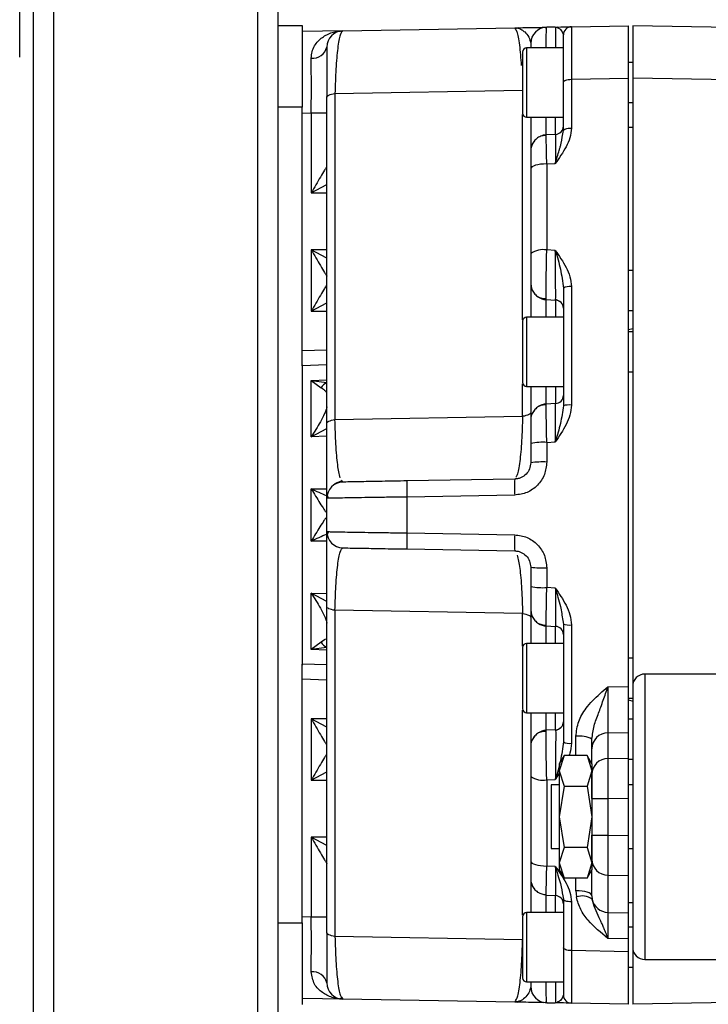
# Model space of a CAD drawing. Units: millimetres. Extents: x 5 to 415, y 0 to 297.
# Drawn here: x 366 to 369, y 184 to 189 of the extents above; entities that cross this region are included whole.
import ezdxf

# ---------------------------------------------------------------- set-up
doc = ezdxf.new("R2010")
doc.units = ezdxf.units.MM

msp = doc.modelspace()

# ---------------------------------------------------------------- linework, layer by layer
at = {"color": 7, "linetype": 'Continuous', "lineweight": 25}
for p, q in [((366.12772, 196.45293), (366.12772, 181.15951)), ((366.22772, 191.85068), (366.22772, 180.06034)), ((367.22772, 191.85068), (367.22772, 180.06034)), ((367.32772, 191.79351), (367.32772, 180.11751)), ((366.06209, 189.02429), (366.06209, 190.14429)), ((367.32772, 189.17951), (367.44772, 189.17951)), ((367.44772, 189.17951), (367.44772, 188.77951)), ((367.64633, 189.15365), (368.48912, 189.16836)), ((368.48912, 189.16836), (368.50615, 189.16608)), ((368.49526, 189.15856), (368.48912, 189.16836)), ((368.50548, 189.16789), (368.49573, 189.16305)), ((368.64554, 189.16715), (368.63193, 189.16955)), ((368.68842, 189.17184), (368.64633, 189.17111)), ((368.69704, 189.17072), (368.68881, 189.16807)), ((368.76703, 189.17322), (368.76697, 189.16406)), ((368.76703, 189.17322), (369.04772, 189.17811)), ((370.00782, 189.16205), (369.06772, 189.17846)), ((367.64633, 189.15365), (367.44772, 189.15019)), ((367.63966, 189.14787), (367.63117, 189.15193)), ((368.72772, 189.06951), (368.54772, 189.06951)), ((368.52772, 189.04949), (368.52772, 188.74953)), ((369.06772, 188.99751), (369.04772, 188.99751)), ((368.72772, 188.66397), (368.72772, 188.90157)), ((368.76703, 188.91582), (369.04772, 188.92095)), ((368.76703, 188.91582), (368.76703, 188.67663)), ((369.04772, 185.93781), (369.04772, 188.92095)), ((370.59316, 188.89346), (369.06772, 188.92131)), ((369.06772, 188.92131), (369.06772, 185.9522)), ((367.56772, 187.22919), (367.56772, 188.82814)), ((367.60772, 188.84607), (368.52772, 188.86213)), ((367.60772, 188.84607), (367.60772, 187.24712)), ((367.44772, 188.77951), (367.32772, 188.77951)), ((367.44772, 187.51094), (367.44772, 188.77951)), ((369.04772, 188.80151), (369.06772, 188.80151)), ((367.44772, 188.75049), (367.49191, 188.75126)), ((367.49191, 188.75126), (367.56772, 188.75126)), ((367.49191, 188.75126), (367.49191, 188.35951)), ((368.54772, 188.72951), (368.72772, 188.72951)), ((369.04772, 188.68151), (369.06772, 188.68151)), ((368.68982, 188.64591), (368.64354, 188.64348)), ((368.68982, 188.64591), (368.68978, 188.64075)), ((368.72464, 188.64782), (368.72772, 188.66397)), ((368.64633, 188.50099), (368.68842, 188.50327)), ((368.64633, 188.50099), (368.64633, 188.07885)), ((368.56772, 188.47801), (368.56772, 188.0615)), ((367.49191, 188.07951), (367.49191, 187.77951)), ((368.68842, 188.07656), (368.64633, 188.07885)), ((369.06772, 187.97751), (369.04772, 187.97751)), ((368.76703, 187.89907), (368.76703, 187.31874)), ((368.64354, 187.83554), (368.64312, 187.84076)), ((368.64354, 187.83554), (368.68982, 187.83311)), ((368.69003, 187.83834), (368.71304, 187.82414)), ((369.04772, 187.78151), (369.06772, 187.78151)), ((368.72772, 187.74951), (368.54772, 187.74951)), ((369.06772, 187.69197), (369.04772, 187.68661)), ((369.06772, 187.67751), (369.04772, 187.67751)), ((367.44772, 187.5152), (367.44772, 187.51094)), ((367.44772, 187.51094), (367.44772, 186.04808)), ((369.04772, 187.48151), (369.06772, 187.48151)), ((367.49191, 187.16344), (367.49191, 187.43838)), ((367.49191, 187.43838), (367.53991, 187.40282)), ((368.54772, 187.40951), (368.72772, 187.40951)), ((368.68982, 187.32591), (368.64354, 187.32348)), ((368.68985, 187.31866), (368.68982, 187.32591)), ((367.60772, 187.24712), (368.52772, 187.26318)), ((368.64633, 187.13542), (368.68842, 187.1377)), ((368.56772, 187.13067), (368.56772, 187.03558)), ((368.64633, 187.13542), (368.64633, 187.03905)), ((367.64633, 186.94088), (367.64003, 186.95093)), ((368.48912, 186.95559), (367.96074, 186.94637)), ((367.49191, 186.65154), (367.49191, 186.90749)), ((367.57545, 186.86123), (367.56772, 186.8609)), ((367.56772, 186.69813), (367.56772, 186.8609)), ((367.56903, 186.87532), (367.57548, 186.86123)), ((368.48912, 186.87691), (367.96074, 186.86756)), ((367.96074, 186.86756), (367.96074, 186.69146)), ((367.57548, 186.69779), (367.56903, 186.68371)), ((367.96074, 186.69146), (368.48912, 186.68212)), ((367.96074, 186.61265), (368.48912, 186.60343)), ((368.56772, 186.52344), (368.56772, 186.42836)), ((368.64633, 186.51998), (368.64633, 186.4236)), ((368.68842, 186.42132), (368.64633, 186.4236)), ((367.49191, 186.12064), (367.49191, 186.39559)), ((367.56772, 184.73089), (367.56772, 186.32983)), ((368.52772, 186.29584), (367.60772, 186.3119)), ((367.60772, 186.3119), (367.60772, 184.71296)), ((368.64354, 186.23554), (368.64348, 186.24267)), ((368.64354, 186.23554), (368.68982, 186.23311)), ((368.68985, 186.24036), (368.68982, 186.23311)), ((368.72467, 186.26218), (368.72772, 186.24388)), ((368.76703, 186.24029), (368.76703, 185.65995)), ((367.53991, 186.1562), (367.49191, 186.12064)), ((368.52772, 186.12949), (368.52772, 185.82953)), ((368.72772, 186.14951), (368.54772, 186.14951)), ((369.06772, 186.07751), (369.04772, 186.07751)), ((367.44772, 184.77951), (367.44772, 186.04808)), ((367.44772, 186.04808), (367.44772, 186.04231)), ((372.58772, 185.99951), (369.12772, 185.99951)), ((368.94633, 185.93642), (369.04772, 185.93781)), ((369.04772, 185.88151), (369.06772, 185.88151)), ((369.04772, 185.87241), (369.06772, 185.86705)), ((368.54772, 185.80951), (368.72772, 185.80951)), ((367.49191, 185.77951), (367.49191, 185.47951)), ((369.06772, 185.77751), (369.04772, 185.77751)), ((368.68982, 185.72591), (368.64354, 185.72348)), ((368.71302, 185.73487), (368.69003, 185.72069)), ((368.94633, 185.71137), (369.04772, 185.71282)), ((368.94633, 185.71137), (368.94633, 185.58599)), ((369.04772, 185.58748), (369.04772, 185.71282)), ((368.73095, 185.59973), (368.70772, 185.55951)), ((368.73095, 185.59973), (368.70772, 185.52468)), ((368.8445, 185.59973), (368.73095, 185.59973)), ((368.86772, 185.55951), (368.8445, 185.59973)), ((368.8445, 185.59973), (368.86772, 185.52468)), ((368.86772, 185.55951), (368.86772, 185.6326)), ((368.70772, 185.55951), (368.70772, 185.52468)), ((368.86772, 185.55951), (368.86772, 185.52468)), ((368.94633, 185.58599), (369.04772, 185.58748)), ((369.04772, 185.39055), (369.04772, 185.58748)), ((369.04772, 185.58151), (369.06772, 185.58151)), ((368.56772, 185.49752), (368.56772, 185.08101)), ((368.70772, 185.52468), (368.70772, 185.29951)), ((368.70772, 185.52468), (368.73095, 185.44962)), ((368.86772, 185.52468), (368.8445, 185.44962)), ((368.86772, 185.52468), (368.86772, 185.29951)), ((368.64633, 185.48017), (368.68842, 185.48246)), ((368.64633, 185.48017), (368.64633, 185.05803)), ((368.70772, 185.45551), (368.66772, 185.45551)), ((368.66772, 185.45551), (368.66772, 185.14351)), ((368.73095, 185.44962), (368.70772, 185.29951)), ((368.73095, 185.44962), (368.8445, 185.44962)), ((368.8445, 185.44962), (368.86772, 185.29951)), ((369.06772, 185.45551), (369.04772, 185.45551)), ((368.86772, 185.38906), (368.94633, 185.38906)), ((368.94633, 185.38906), (369.04772, 185.39055)), ((368.94633, 185.38906), (368.94633, 185.20996)), ((369.04772, 185.20848), (369.04772, 185.39055)), ((368.70772, 185.29951), (368.73095, 185.1494)), ((368.70772, 185.29951), (368.70772, 185.07434)), ((368.86772, 185.29951), (368.8445, 185.1494)), ((368.86772, 185.29951), (368.86772, 185.07434)), ((368.86772, 185.20996), (368.94633, 185.20996)), ((368.94633, 185.20996), (369.04772, 185.20848)), ((369.04772, 185.01155), (369.04772, 185.20848)), ((367.49191, 185.19951), (367.49191, 184.80776)), ((368.66772, 185.14351), (368.70772, 185.14351)), ((368.73095, 185.1494), (368.70772, 185.07434)), ((368.8445, 185.1494), (368.73095, 185.1494)), ((368.8445, 185.1494), (368.86772, 185.07434)), ((369.04772, 185.14351), (369.06772, 185.14351)), ((368.70772, 185.07434), (368.73095, 184.99929)), ((368.70772, 185.07434), (368.70772, 185.03951)), ((368.86772, 185.07434), (368.8445, 184.99929)), ((368.86772, 185.07434), (368.86772, 185.03951)), ((368.68842, 185.05575), (368.64633, 185.05803)), ((368.70772, 185.03951), (368.73095, 184.99929)), ((368.8445, 184.99929), (368.86772, 185.03951)), ((368.86772, 184.91235), (368.86772, 185.03951)), ((368.94633, 185.01303), (369.04772, 185.01155)), ((368.94633, 185.01303), (368.94633, 184.83092)), ((368.8445, 184.99929), (368.73095, 184.99929)), ((369.04772, 184.82936), (369.04772, 185.01155)), ((368.64354, 184.91554), (368.64361, 184.92064)), ((368.64354, 184.91554), (368.68982, 184.91311)), ((368.68978, 184.91827), (368.68982, 184.91311)), ((368.78912, 184.93694), (368.79173, 184.90634)), ((368.72464, 184.91121), (368.72772, 184.89505)), ((368.72772, 184.89505), (368.72772, 184.65745)), ((368.76703, 184.88239), (368.76703, 184.6432)), ((368.86772, 184.91235), (368.86903, 184.89552)), ((369.06772, 184.87751), (369.04772, 184.87751)), ((368.72772, 184.82951), (368.54772, 184.82951)), ((368.94633, 184.83092), (369.04772, 184.82936)), ((367.32772, 184.77951), (367.44772, 184.77951)), ((367.49191, 184.80776), (367.44772, 184.80853)), ((367.44772, 184.77951), (367.44772, 184.37951)), ((367.56772, 184.80776), (367.49191, 184.80776)), ((369.06772, 184.75751), (369.04772, 184.75751)), ((368.52772, 184.6969), (367.60772, 184.71296)), ((369.04772, 184.70169), (368.94633, 184.70323)), ((369.04772, 184.63807), (369.04772, 184.70169)), ((369.04772, 184.63807), (368.76703, 184.6432)), ((369.06772, 184.64748), (369.06772, 184.63771)), ((369.12772, 184.59951), (372.58772, 184.59951)), ((369.04772, 184.56151), (369.06772, 184.56151)), ((368.54772, 184.48951), (368.72772, 184.48951)), ((367.64633, 184.40537), (367.44772, 184.40884)), ((367.63108, 184.40711), (367.63967, 184.41115)), ((367.64049, 184.41489), (367.64633, 184.40537)), ((368.48912, 184.39066), (367.64633, 184.40537)), ((368.48912, 184.39066), (368.49522, 184.4004)), ((368.50598, 184.39401), (368.48912, 184.39066)), ((368.49507, 184.39601), (368.50498, 184.39119)), ((368.63193, 184.38948), (368.64554, 184.39187)), ((368.64633, 184.38791), (368.64554, 184.39219)), ((368.64633, 184.38791), (368.68842, 184.38718)), ((368.68881, 184.39095), (368.69663, 184.38844)), ((368.76697, 184.39497), (368.76703, 184.38581)), ((369.04772, 184.38091), (368.76703, 184.38581)), ((370.00782, 184.39697), (369.06772, 184.38056))]:
    msp.add_line(p, q, dxfattribs=at)
at = {"color": 8, "linetype": 'Continuous', "lineweight": 25}
for p, q in [((368.54772, 189.06951), (368.54772, 188.72951)), ((368.52772, 187.73649), (368.52772, 188.74253)), ((368.64354, 188.64348), (368.64354, 188.72951)), ((368.68982, 188.64591), (368.68982, 188.72951)), ((367.5677, 188.48666), (367.56769, 188.48807)), ((367.49191, 188.35951), (367.56772, 188.40009)), ((367.49191, 188.35951), (367.56772, 188.35951)), ((367.56772, 188.03894), (367.49191, 188.07951)), ((367.56772, 188.07951), (367.49191, 188.07951)), ((367.56769, 187.95096), (367.56772, 187.95309)), ((367.56772, 187.90593), (367.56769, 187.90807)), ((367.49191, 187.77951), (367.56772, 187.82009)), ((368.64354, 187.74951), (368.64354, 187.83554)), ((368.68982, 187.83311), (368.68982, 187.74951)), ((367.49191, 187.77951), (367.56772, 187.77951)), ((368.54772, 187.74951), (368.54772, 187.40951)), ((367.56772, 187.58782), (367.44772, 187.58379)), ((367.56772, 187.51512), (367.44772, 187.51094)), ((367.49191, 187.43838), (367.56772, 187.44229)), ((367.49191, 187.43838), (367.56772, 187.42931)), ((368.52772, 187.26318), (368.52772, 187.42253)), ((368.64354, 187.32348), (368.64354, 187.40951)), ((368.68982, 187.40951), (368.68982, 187.32591)), ((367.49191, 187.16344), (367.56772, 187.20412)), ((367.56772, 187.16533), (367.49191, 187.16344)), ((367.49191, 186.90749), (367.56772, 186.90812)), ((367.56772, 186.6509), (367.49191, 186.65154)), ((367.49191, 186.39559), (367.56772, 186.39369)), ((367.56772, 186.35491), (367.49191, 186.39559)), ((368.52772, 186.13649), (368.52772, 186.29584)), ((368.64354, 186.14951), (368.64354, 186.23554)), ((368.68982, 186.14951), (368.68982, 186.23311)), ((367.56091, 186.17113), (367.53991, 186.1562)), ((367.56772, 186.12972), (367.49191, 186.12064)), ((368.54772, 186.14951), (368.54772, 185.80951)), ((367.56772, 186.11673), (367.49191, 186.12064)), ((367.56772, 186.0439), (367.44772, 186.04808)), ((369.12772, 185.99951), (369.12772, 185.98175)), ((369.12772, 185.98175), (369.12772, 184.59951)), ((367.44772, 185.97523), (367.56772, 185.9712)), ((368.52772, 184.81649), (368.52772, 185.82253)), ((368.64354, 185.72348), (368.64354, 185.80951)), ((368.68982, 185.72591), (368.68982, 185.80951)), ((367.56772, 185.73894), (367.49191, 185.77951)), ((367.56772, 185.77951), (367.49191, 185.77951)), ((368.78912, 185.59973), (368.78912, 185.69416)), ((367.56772, 185.60593), (367.56769, 185.60807)), ((367.49191, 185.47951), (367.56772, 185.52009)), ((368.70772, 185.51278), (368.68842, 185.48246)), ((367.49191, 185.47951), (367.56772, 185.47951)), ((367.56772, 185.15894), (367.49191, 185.19951)), ((367.56772, 185.19951), (367.49191, 185.19951)), ((367.56769, 185.07096), (367.56772, 185.07309)), ((368.78912, 184.93694), (368.78912, 184.99929)), ((368.64354, 184.82951), (368.64354, 184.91554)), ((368.68982, 184.82951), (368.68982, 184.91311)), ((368.54772, 184.82951), (368.54772, 184.48951))]:
    msp.add_line(p, q, dxfattribs=at)
at = {"color": 7, "linetype": 'Continuous', "lineweight": 25, "flags": 128}
for points in [[(368.72772, 188.90157), (368.72848, 188.90432), (368.7307, 188.90697), (368.73432, 188.90941), (368.73919, 188.91156), (368.74514, 188.91334), (368.75193, 188.91467), (368.75932, 188.91551), (368.76703, 188.91582)], [(367.56772, 188.82814), (367.56841, 188.83084), (367.57045, 188.83349), (367.57381, 188.83606), (367.57844, 188.83849), (367.58426, 188.84074), (367.59116, 188.84278), (367.59902, 188.84456), (367.60772, 188.84607)], [(368.64354, 188.64348), (368.62854, 188.64126), (368.62216, 188.6394)], [(368.72772, 188.66397), (368.72848, 188.66642), (368.7307, 188.66877), (368.73432, 188.67094), (368.73919, 188.67285), (368.74514, 188.67442), (368.75193, 188.67561), (368.75932, 188.67635), (368.76703, 188.67663)], [(368.64633, 188.50099), (368.63092, 188.50048), (368.61615, 188.49913), (368.60256, 188.49698), (368.59066, 188.49412), (368.58092, 188.49066), (368.57368, 188.48672), (368.56923, 188.48245), (368.56772, 188.47801)], [(368.56772, 187.91543), (368.56916, 187.90033), (368.57306, 187.8867)], [(368.56772, 187.28111), (368.56704, 187.27841), (368.565, 187.27575), (368.56163, 187.27319), (368.55701, 187.27076), (368.55119, 187.26851), (368.54429, 187.26647), (368.53643, 187.26469), (368.52772, 187.26318)], [(367.56772, 187.22919), (367.56841, 187.23189), (367.57045, 187.23455), (367.57381, 187.23711), (367.57844, 187.23954), (367.58426, 187.24179), (367.59116, 187.24383), (367.59902, 187.24562), (367.60772, 187.24712)], [(367.60772, 186.3119), (367.59902, 186.31341), (367.59116, 186.31519), (367.58426, 186.31723), (367.57844, 186.31948), (367.57381, 186.32191), (367.57045, 186.32447), (367.56841, 186.32713), (367.56772, 186.32983)], [(368.52772, 186.29584), (368.53643, 186.29434), (368.54429, 186.29255), (368.55119, 186.29052), (368.55701, 186.28826), (368.56163, 186.28583), (368.565, 186.28327), (368.56704, 186.28061), (368.56772, 186.27791)], [(368.56772, 186.31543), (368.56916, 186.30033), (368.57312, 186.28656)], [(368.56772, 185.08101), (368.56923, 185.07658), (368.57368, 185.07231), (368.58092, 185.06837), (368.59066, 185.0649), (368.60256, 185.06204), (368.61615, 185.05989), (368.63092, 185.05854), (368.64633, 185.05803)], [(368.64354, 184.91554), (368.62854, 184.91776), (368.62206, 184.91966)], [(368.86772, 184.91235), (368.86622, 184.9171), (368.86177, 184.92166), (368.85453, 184.92588), (368.84478, 184.92959), (368.83289, 184.93265), (368.8193, 184.93495), (368.80453, 184.93639), (368.78912, 184.93694)], [(368.76703, 184.88239), (368.75932, 184.88267), (368.75193, 184.88342), (368.74514, 184.8846), (368.73919, 184.88617), (368.73432, 184.88808), (368.7307, 184.89025), (368.72848, 184.89261), (368.72772, 184.89505)], [(367.60772, 184.71296), (367.59902, 184.71446), (367.59116, 184.71625), (367.58426, 184.71828), (367.57844, 184.72053), (367.57381, 184.72296), (367.57045, 184.72553), (367.56841, 184.72818), (367.56772, 184.73089)], [(368.76703, 184.6432), (368.75932, 184.64351), (368.75193, 184.64435), (368.74514, 184.64569), (368.73919, 184.64746), (368.73432, 184.64961), (368.7307, 184.65205), (368.72848, 184.6547), (368.72772, 184.65745)]]:
    msp.add_lwpolyline(points, dxfattribs=at)
at = {"color": 7, "linetype": 'Continuous', "lineweight": 25}
for centre, radius, start, end in [((368.64772, 189.09112), 0.08, 91, 180), ((368.76772, 189.13322), 0.04, 91, 180), ((367.64772, 189.07367), 0.08, 91, 180), ((367.49999, 189.08885), 0.06941, 263.18887, 347.36235), ((368.54772, 189.04951), 0.02, 90, 180), ((368.54772, 188.74951), 0.02, 180, 270), ((368.68772, 188.68585), 0.04, 273, 0), ((368.64772, 188.56359), 0.08, 140.634, 180), ((368.62788, 187.97567), 0.10481, 79.86335, 125.02562), ((368.75768, 187.84114), 0.05868, 80.83159, 120.69295), ((368.64772, 187.91543), 0.08, 236.17873, 267), ((368.68772, 187.79317), 0.04, 0, 86.99998), ((368.54772, 187.72951), 0.02, 90, 180), ((368.54772, 187.42951), 0.02, 180, 270), ((368.68772, 187.36585), 0.04, 273, 0), ((368.64772, 187.24359), 0.08, 140.92087, 180), ((368.64772, 187.24359), 0.08, 93, 123.01653), ((368.7574, 187.20746), 0.11169, 85.05433, 105.40727), ((368.62698, 186.80301), 0.33297, 86.66802, 100.25025), ((368.62694, 186.58552), 0.45394, 87.55227, 97.49557), ((369.10098, 186.90697), 1.14091, 178.02072, 181.97928), ((369.62871, 186.91625), 1.14027, 178.02269, 181.97731), ((367.64772, 186.8609), 0.08, 91, 180), ((367.64772, 186.69813), 0.08, 180, 269), ((369.10098, 186.65206), 1.14091, 178.02072, 181.97928), ((369.62871, 186.64277), 1.14027, 178.02269, 181.97731), ((368.62694, 186.97351), 0.45394, 262.50443, 272.44773), ((368.62698, 186.75601), 0.33297, 259.74975, 273.33198), ((368.64772, 186.31543), 0.08, 238.20812, 267.00004), ((368.68772, 186.19317), 0.04, 0, 87), ((368.7574, 186.35156), 0.11169, 254.59273, 274.94567), ((368.54772, 186.12951), 0.02, 90, 180), ((369.12772, 185.93951), 0.06, 90, 180), ((368.54772, 185.82951), 0.02, 180, 270), ((368.68772, 185.76585), 0.04, 273, 0), ((368.64772, 185.64359), 0.08, 141.11918, 180), ((368.64772, 185.64359), 0.08, 93, 124.25797), ((368.80786, 185.57534), 0.12029, 60.15513, 98.96459), ((368.9471, 185.632), 0.07937, 90.55462, 179.5683), ((368.75768, 185.71788), 0.05868, 239.30704, 279.1684), ((368.9471, 185.50662), 0.07937, 90.55462, 179.5683), ((368.62788, 185.58335), 0.10481, 234.97438, 280.13665), ((368.9471, 185.0924), 0.07937, 180.4317, 269.44538), ((368.64772, 184.99543), 0.08, 180, 219.36302), ((368.68772, 184.87317), 0.04, 0, 87), ((368.82009, 184.82737), 0.0839, 54.31333, 109.75262), ((368.94724, 184.91056), 0.07965, 190.88973, 269.3421), ((368.54772, 184.80951), 0.02, 90, 180), ((369.12772, 184.65951), 0.06, 180, 270), ((367.49999, 184.47017), 0.06941, 12.63765, 96.81113), ((367.64772, 184.48536), 0.08, 180, 269), ((368.54772, 184.50951), 0.02, 180, 270), ((368.64772, 184.4679), 0.08, 180, 269), ((368.76772, 184.4258), 0.04, 180, 269)]:
    msp.add_arc(centre, radius, start, end, dxfattribs=at)
at = {"color": 8, "linetype": 'Continuous', "lineweight": 25}
for centre, radius, start, end in [((367.58145, 187.38306), 0.046, 107.35901, 154.55256), ((367.58226, 186.17691), 0.04714, 206.05303, 252.03539)]:
    msp.add_arc(centre, radius, start, end, dxfattribs=at)
at = {"color": 7, "linetype": 'Continuous', "lineweight": 25}
for points, knots in [([(368.48912, 189.16836), (368.52558, 189.169), (368.58033, 189.16996), (368.63597, 189.17093), (368.64287, 189.17105), (368.64633, 189.17111)], [0, 0, 0, 0, 0.499278, 0.7496527, 1, 1, 1, 1]), ([(368.68842, 189.17184), (368.70718, 189.17217), (368.73534, 189.17266), (368.76221, 189.17313), (368.76542, 189.17319), (368.76703, 189.17322)], [0, 0, 0, 0, 0.4988188, 0.7490956, 1, 1, 1, 1]), ([(368.68842, 189.17184), (368.68893, 189.17184), (368.6903, 189.17184), (368.69452, 189.17141), (368.70245, 189.16896), (368.71812, 189.15857), (368.72388, 189.14336), (368.72772, 189.13322)], [0, 0, 0, 0, 0.0299137, 0.0813676, 0.2497843, 0.4998086, 1, 1, 1, 1]), ([(369.04772, 188.92095), (369.04772, 188.96462), (369.04772, 189.04868), (369.04772, 189.13468), (369.04772, 189.17369), (369.04772, 189.17702), (369.04772, 189.17811)], [0, 0, 0, 0, 0.3025859, 0.5823285, 0.8620396, 1, 1, 1, 1]), ([(369.06772, 189.17846), (369.06772, 189.17405), (369.06772, 189.16523), (369.06772, 189.09615), (369.06772, 189.00944), (369.06772, 188.9449), (369.06772, 188.92131)], [0, 0, 0, 0, 0.27966943, 0.55933996, 0.83898831, 1, 1, 1, 1]), ([(367.64633, 189.15365), (367.64194, 189.14956), (367.63301, 189.14122), (367.62109, 189.07425), (367.61176, 188.97394), (367.60903, 188.88744), (367.60772, 188.84607)], [0, 0, 0, 0, 0.25256217, 0.51444757, 0.76780276, 1, 1, 1, 1]), ([(368.72772, 188.90157), (368.72772, 188.93429), (368.72772, 188.99957), (368.72772, 189.0736), (368.72772, 189.12354), (368.72772, 189.12999), (368.72772, 189.13322)], [0, 0, 0, 0, 0.2502019, 0.4992539, 0.7490522, 1, 1, 1, 1]), ([(367.56772, 189.07367), (367.56772, 189.07047), (367.56772, 189.064), (367.56772, 189.01101), (367.56772, 188.9312), (367.56772, 188.86129), (367.56772, 188.82814)], [0, 0, 0, 0, 0.2570719, 0.5212696, 0.7729311, 1, 1, 1, 1]), ([(368.56772, 189.09112), (368.56772, 189.08935), (368.56772, 189.08661), (368.56772, 189.07604), (368.56772, 189.07017), (368.56772, 189.06951)], [0, 0, 0, 0, 0.6202268, 0.9573625, 1, 1, 1, 1]), ([(367.49191, 188.75126), (367.49202, 188.80074), (367.49225, 188.89998), (367.49192, 188.97987), (367.49176, 189.01993)], [0, 0, 0, 0, 0.49853152, 1, 1, 1, 1]), ([(368.56772, 188.72951), (368.56772, 188.72486), (368.56772, 188.69954), (368.56772, 188.66058), (368.56772, 188.61678), (368.56772, 188.57503), (368.56772, 188.5681), (368.56772, 188.56359)], [0, 0, 0, 0, 0.0447672, 0.2438463, 0.4429255, 0.6378677, 1, 1, 1, 1]), ([(368.64356, 188.6409), (368.63639, 188.64038), (368.62164, 188.6393), (368.60103, 188.62927), (368.58339, 188.61356), (368.57644, 188.59926), (368.57301, 188.59218)], [0, 0, 0, 0, 0.2383891, 0.4907702, 0.7481433, 1, 1, 1, 1]), ([(368.64633, 188.50099), (368.64592, 188.52088), (368.64511, 188.56061), (368.64419, 188.60646), (368.6436, 188.63749), (368.64356, 188.64149), (368.64354, 188.64348)], [0, 0, 0, 0, 0.2504327, 0.5004346, 0.7501567, 1, 1, 1, 1]), ([(368.76703, 188.67663), (368.76543, 188.66065), (368.76223, 188.62875), (368.73545, 188.56943), (368.70721, 188.52971), (368.68842, 188.50327)], [0, 0, 0, 0, 0.251269, 0.501714, 1, 1, 1, 1]), ([(368.56772, 188.56359), (368.56772, 188.5624), (368.56772, 188.56001), (368.56772, 188.54127), (368.56772, 188.51377), (368.56772, 188.48993), (368.56772, 188.47801)], [0, 0, 0, 0, 0.2504415, 0.500271, 0.7501223, 1, 1, 1, 1]), ([(367.56769, 188.48807), (367.56746, 188.48785), (367.56699, 188.48739), (367.5637, 188.48227), (367.55425, 188.46666), (367.52981, 188.42492), (367.50708, 188.38568), (367.49191, 188.35951)], [0, 0, 0, 0, 0.0554968, 0.1144636, 0.2508679, 0.500343, 1, 1, 1, 1]), ([(367.49191, 188.07951), (367.50708, 188.05334), (367.52981, 188.01411), (367.55425, 187.97237), (367.5637, 187.95675), (367.56699, 187.95163), (367.56746, 187.95118), (367.56769, 187.95096)], [0, 0, 0, 0, 0.4996567, 0.7491317, 0.8855328, 0.9445004, 1, 1, 1, 1]), ([(368.56772, 188.0615), (368.56772, 188.05262), (368.56772, 188.03488), (368.56772, 188.00795), (368.56772, 187.98253), (368.56772, 187.95973), (368.56772, 187.94061), (368.56772, 187.92642), (368.56772, 187.91718), (368.56772, 187.91601), (368.56772, 187.91543)], [0, 0, 0, 0, 0.125375, 0.2503558, 0.375382, 0.5001796, 0.6251418, 0.750203, 0.8749976, 1, 1, 1, 1]), ([(368.68842, 188.07656), (368.70721, 188.04971), (368.73544, 188.00937), (368.76223, 187.94856), (368.76543, 187.91558), (368.76703, 187.89907)], [0, 0, 0, 0, 0.4982902, 0.7487349, 1, 1, 1, 1]), ([(368.68842, 188.07656), (368.69754, 188.0463), (368.71582, 187.98569), (368.72375, 187.923), (368.72772, 187.8916)], [0, 0, 0, 0, 0.4991384, 1, 1, 1, 1]), ([(368.68982, 187.83311), (368.6899, 187.83413), (368.69005, 187.83618), (368.69013, 187.85179), (368.69011, 187.87532), (368.68997, 187.90683), (368.68971, 187.94494), (368.68936, 187.98733), (368.68893, 188.03215), (368.68859, 188.06175), (368.68842, 188.07656)], [0, 0, 0, 0, 0.1251967, 0.2502268, 0.3750803, 0.4996772, 0.6243254, 0.7493209, 0.8745703, 1, 1, 1, 1]), ([(368.56772, 187.91543), (368.56772, 187.91092), (368.56772, 187.90399), (368.56772, 187.86224), (368.56772, 187.81845), (368.56772, 187.77948), (368.56772, 187.75416), (368.56772, 187.74951)], [0, 0, 0, 0, 0.3621323, 0.5570745, 0.7561537, 0.9552328, 1, 1, 1, 1]), ([(367.56769, 187.90807), (367.56746, 187.90785), (367.56699, 187.90739), (367.5637, 187.90227), (367.55425, 187.88666), (367.52981, 187.84492), (367.50708, 187.80568), (367.49191, 187.77951)], [0, 0, 0, 0, 0.0554968, 0.1144636, 0.2508679, 0.500343, 1, 1, 1, 1]), ([(368.57281, 187.88736), (368.57622, 187.88026), (368.58312, 187.86587), (368.60072, 187.85052), (368.62133, 187.84119), (368.63598, 187.8409), (368.64312, 187.84076)], [0, 0, 0, 0, 0.2497761, 0.5061676, 0.7591265, 1, 1, 1, 1]), ([(368.52772, 187.72949), (368.52772, 187.72906), (368.52772, 187.72819), (368.52772, 187.71903), (368.52772, 187.70442), (368.52772, 187.67906), (368.52772, 187.63836), (368.52772, 187.59059), (368.52772, 187.55138), (368.52772, 187.52176), (368.52772, 187.49454), (368.52772, 187.46458), (368.52772, 187.43663), (368.52772, 187.4319), (368.52772, 187.42953)], [0, 0, 0, 0, 0.0644519, 0.1302716, 0.1960912, 0.2605432, 0.3802716, 0.5, 0.5644519, 0.6302716, 0.6960912, 0.7605432, 0.8802716, 1, 1, 1, 1]), ([(368.56772, 187.40951), (368.56772, 187.40486), (368.56772, 187.37954), (368.56772, 187.34058), (368.56772, 187.29678), (368.56772, 187.25503), (368.56772, 187.2481), (368.56772, 187.24359)], [0, 0, 0, 0, 0.0447672, 0.2438463, 0.4429255, 0.6378677, 1, 1, 1, 1]), ([(367.56772, 187.30997), (367.56759, 187.30819), (367.56732, 187.30461), (367.5651, 187.29661), (367.56161, 187.28709), (367.55289, 187.26692), (367.52952, 187.22262), (367.50696, 187.18712), (367.49191, 187.16344)], [0, 0, 0, 0, 0.0588641, 0.1184557, 0.1817696, 0.2511418, 0.5002206, 1, 1, 1, 1]), ([(368.6434, 187.31982), (368.63621, 187.31945), (368.62145, 187.31869), (368.60077, 187.30887), (368.58312, 187.2932), (368.57622, 187.27878), (368.57281, 187.27166)], [0, 0, 0, 0, 0.2395587, 0.4922649, 0.7491994, 1, 1, 1, 1]), ([(368.64633, 187.13542), (368.64583, 187.16045), (368.64483, 187.21037), (368.64381, 187.27229), (368.64329, 187.31486), (368.64345, 187.32061), (368.64354, 187.32348)], [0, 0, 0, 0, 0.250708, 0.5001115, 0.7499435, 1, 1, 1, 1]), ([(368.76703, 187.31874), (368.76543, 187.30198), (368.76223, 187.26851), (368.73545, 187.20653), (368.70721, 187.1652), (368.68842, 187.1377)], [0, 0, 0, 0, 0.2512681, 0.501713, 1, 1, 1, 1]), ([(368.72772, 187.31514), (368.72381, 187.28619), (368.71621, 187.22996), (368.69729, 187.1698), (368.68888, 187.13935), (368.68842, 187.1377)], [0, 0, 0, 0, 0.5007313, 0.9729148, 1, 1, 1, 1]), ([(368.56772, 187.24359), (368.56772, 187.24191), (368.56772, 187.23855), (368.56772, 187.21271), (368.56772, 187.17563), (368.56772, 187.14565), (368.56772, 187.13067)], [0, 0, 0, 0, 0.2506509, 0.5004767, 0.7502644, 1, 1, 1, 1]), ([(367.56772, 186.8609), (367.56772, 186.86206), (367.56772, 186.86442), (367.56772, 186.88401), (367.56772, 186.91615), (367.56772, 186.96154), (367.56772, 187.01817), (367.56772, 187.08359), (367.56772, 187.15413), (367.56772, 187.20467), (367.56772, 187.22919)], [0, 0, 0, 0, 0.1262457, 0.256849, 0.3893146, 0.5209898, 0.6494383, 0.7727663, 0.8897895, 1, 1, 1, 1]), ([(368.64633, 187.03905), (368.64402, 187.01821), (368.6394, 186.97652), (368.60358, 186.92335), (368.5517, 186.88533), (368.51, 186.87972), (368.48912, 186.87691)], [0, 0, 0, 0, 0.2497803, 0.4995779, 0.749392, 1, 1, 1, 1]), ([(368.56772, 187.03558), (368.56656, 187.02528), (368.56423, 187.00459), (368.5466, 186.97878), (368.52572, 186.96403), (368.5061, 186.95696), (368.49492, 186.95606), (368.48912, 186.95559)], [0, 0, 0, 0, 0.2490318, 0.4997625, 0.72903, 0.8594137, 1, 1, 1, 1]), ([(367.5919, 186.91794), (367.59486, 186.92124), (367.60763, 186.93552), (367.62569, 186.9417), (367.63957, 186.94644)], [0, 0, 0, 0, 0.23127432, 1, 1, 1, 1]), ([(367.96074, 186.94637), (367.91929, 186.94565), (367.83662, 186.9442), (367.73272, 186.94239), (367.66081, 186.94114), (367.65117, 186.94097), (367.64633, 186.94088)], [0, 0, 0, 0, 0.2507988, 0.500214, 0.7494154, 1, 1, 1, 1]), ([(367.49191, 186.90749), (367.50618, 186.88366), (367.52762, 186.84787), (367.55171, 186.81028), (367.56176, 186.79628), (367.5658, 186.79165), (367.56677, 186.79121), (367.56724, 186.791)], [0, 0, 0, 0, 0.4982221, 0.7483371, 0.8835853, 0.9432454, 1, 1, 1, 1]), ([(367.56724, 186.76802), (367.56677, 186.76781), (367.5658, 186.76737), (367.56176, 186.76274), (367.55171, 186.74874), (367.52762, 186.71115), (367.50618, 186.67536), (367.49191, 186.65154)], [0, 0, 0, 0, 0.0567517, 0.1164109, 0.2516625, 0.5017776, 1, 1, 1, 1]), ([(367.56772, 186.69813), (367.56922, 186.69803), (367.57219, 186.69783), (367.59577, 186.69729), (367.63196, 186.69659), (367.68001, 186.69576), (367.73796, 186.6948), (367.8048, 186.69375), (367.88013, 186.69262), (367.93359, 186.69185), (367.96074, 186.69146)], [0, 0, 0, 0, 0.1265842, 0.2520744, 0.3764715, 0.4997771, 0.6186257, 0.7416124, 0.8687372, 1, 1, 1, 1]), ([(367.56772, 186.32983), (367.56772, 186.35435), (367.56772, 186.40489), (367.56772, 186.47543), (367.56772, 186.54085), (367.56772, 186.59748), (367.56772, 186.64287), (367.56772, 186.67502), (367.56772, 186.6946), (367.56772, 186.69696), (367.56772, 186.69813)], [0, 0, 0, 0, 0.1102105, 0.2272337, 0.3505617, 0.4790102, 0.6106854, 0.743151, 0.8737543, 1, 1, 1, 1]), ([(368.48912, 186.68212), (368.50993, 186.67933), (368.55155, 186.67376), (368.60341, 186.63585), (368.63935, 186.58265), (368.644, 186.54089), (368.64633, 186.51998)], [0, 0, 0, 0, 0.2496656, 0.4994868, 0.7493864, 1, 1, 1, 1]), ([(367.60772, 186.3119), (367.60905, 186.35344), (367.61187, 186.44183), (367.62128, 186.54093), (367.63313, 186.60642), (367.64195, 186.61426), (367.64633, 186.61814)], [0, 0, 0, 0, 0.221483, 0.4713756, 0.738103, 1, 1, 1, 1]), ([(367.64633, 186.61814), (367.65118, 186.61805), (367.66087, 186.61789), (367.73283, 186.61663), (367.83672, 186.61482), (367.91933, 186.61337), (367.96074, 186.61265)], [0, 0, 0, 0, 0.250798, 0.5002133, 0.7494149, 1, 1, 1, 1]), ([(368.48912, 186.60343), (368.49492, 186.60296), (368.50611, 186.60206), (368.52576, 186.59497), (368.54665, 186.5802), (368.56424, 186.55438), (368.56656, 186.53374), (368.56772, 186.52344)], [0, 0, 0, 0, 0.140632, 0.2711934, 0.5012043, 0.7511849, 1, 1, 1, 1]), ([(368.56772, 186.42836), (368.56772, 186.41332), (368.56772, 186.38329), (368.56772, 186.34619), (368.56772, 186.32043), (368.56772, 186.31709), (368.56772, 186.31543)], [0, 0, 0, 0, 0.2506555, 0.500488, 0.7502761, 1, 1, 1, 1]), ([(368.68842, 186.42132), (368.70721, 186.39382), (368.73545, 186.35249), (368.76223, 186.29051), (368.76543, 186.25705), (368.76703, 186.24029)], [0, 0, 0, 0, 0.498287, 0.7487319, 1, 1, 1, 1]), ([(367.49191, 186.39559), (367.50696, 186.3719), (367.52952, 186.3364), (367.55289, 186.2921), (367.56161, 186.27194), (367.5651, 186.26241), (367.56732, 186.25441), (367.56759, 186.25083), (367.56772, 186.24906)], [0, 0, 0, 0, 0.4997789, 0.7488575, 0.8182273, 0.8815401, 0.9411327, 1, 1, 1, 1]), ([(368.56772, 186.31543), (368.56772, 186.31092), (368.56772, 186.30399), (368.56772, 186.26224), (368.56772, 186.21845), (368.56772, 186.17948), (368.56772, 186.15416), (368.56772, 186.14951)], [0, 0, 0, 0, 0.3621323, 0.5570745, 0.7561537, 0.9552328, 1, 1, 1, 1]), ([(368.57281, 186.28737), (368.57622, 186.28025), (368.58311, 186.26583), (368.60076, 186.25016), (368.62144, 186.24034), (368.63621, 186.23958), (368.6434, 186.23921)], [0, 0, 0, 0, 0.2508203, 0.5077879, 0.7604977, 1, 1, 1, 1]), ([(368.78912, 185.69416), (368.7921, 185.71883), (368.79805, 185.76823), (368.83298, 185.82552), (368.87074, 185.8693), (368.90728, 185.90364), (368.93334, 185.92551), (368.94633, 185.93642)], [0, 0, 0, 0, 0.2489149, 0.4984218, 0.6593276, 0.8301682, 1, 1, 1, 1]), ([(368.86772, 185.67968), (368.87052, 185.70184), (368.87615, 185.74637), (368.89664, 185.79675), (368.91169, 185.83907), (368.92329, 185.87112), (368.93501, 185.90441), (368.94256, 185.92576), (368.94633, 185.93642)], [0, 0, 0, 0, 0.2484724, 0.4993416, 0.6132823, 0.750166, 0.8753731, 1, 1, 1, 1]), ([(368.94633, 185.93642), (368.94618, 185.91064), (368.94587, 185.85913), (368.94574, 185.78819), (368.94587, 185.73352), (368.94618, 185.71876), (368.94633, 185.71137)], [0, 0, 0, 0, 0.2501052, 0.4997786, 0.7497224, 1, 1, 1, 1]), ([(369.04772, 185.71282), (369.04772, 185.7189), (369.04772, 185.73106), (369.04772, 185.77542), (369.04772, 185.83326), (369.04772, 185.89052), (369.04772, 185.92534), (369.04772, 185.93781)], [0, 0, 0, 0, 0.2194389, 0.4388732, 0.6582586, 0.877631, 1, 1, 1, 1]), ([(369.06772, 185.93799), (369.06772, 185.93837), (369.06772, 185.94134), (369.06772, 185.93168), (369.06772, 185.92327)], [0, 0, 0, 0, 0.12833115, 1, 1, 1, 1]), ([(369.06772, 185.92327), (369.06772, 185.91251), (369.06772, 185.89034), (369.06772, 185.82893), (369.06772, 185.74571), (369.06772, 185.64167), (369.06772, 185.52333), (369.06772, 185.39823), (369.06772, 185.27431), (369.06772, 185.15544), (369.06772, 185.04149), (369.06772, 184.9329), (369.06772, 184.83446), (369.06772, 184.75314), (369.06772, 184.69567), (369.06772, 184.66355), (369.06772, 184.66217), (369.06772, 184.66158)], [0, 0, 0, 0, 0.0627685, 0.1292968, 0.198591, 0.2693556, 0.3401203, 0.4094145, 0.4759428, 0.5387113, 0.6014798, 0.6680081, 0.7373023, 0.8080669, 0.8788316, 0.9481258, 1, 1, 1, 1]), ([(368.56772, 185.80951), (368.56772, 185.80486), (368.56772, 185.77954), (368.56772, 185.74058), (368.56772, 185.69678), (368.56772, 185.65503), (368.56772, 185.6481), (368.56772, 185.64359)], [0, 0, 0, 0, 0.0447672, 0.2438463, 0.4429255, 0.6378677, 1, 1, 1, 1]), ([(367.49191, 185.77951), (367.50708, 185.75334), (367.52981, 185.71411), (367.55425, 185.67237), (367.5637, 185.65675), (367.56699, 185.65163), (367.56746, 185.65118), (367.56769, 185.65096)], [0, 0, 0, 0, 0.4996567, 0.7491317, 0.8855328, 0.9445004, 1, 1, 1, 1]), ([(368.64312, 185.71829), (368.63598, 185.71815), (368.62133, 185.71784), (368.60072, 185.70851), (368.58312, 185.69315), (368.57622, 185.67876), (368.57281, 185.67166)], [0, 0, 0, 0, 0.2408704, 0.4938262, 0.7502172, 1, 1, 1, 1]), ([(368.64633, 185.48017), (368.64599, 185.49499), (368.64532, 185.52458), (368.64446, 185.56937), (368.64374, 185.6117), (368.64323, 185.64976), (368.64295, 185.68125), (368.6429, 185.70476), (368.64308, 185.72039), (368.64338, 185.72245), (368.64354, 185.72348)], [0, 0, 0, 0, 0.125518, 0.25071, 0.3756309, 0.5002488, 0.6248554, 0.7497282, 0.8747833, 1, 1, 1, 1]), ([(368.68982, 185.72591), (368.68991, 185.7258), (368.68999, 185.72569), (368.69003, 185.72069), (368.69003, 185.72066)], [0, 0, 0, 0, 0.9941626, 1, 1, 1, 1]), ([(368.56772, 185.64359), (368.56772, 185.643), (368.56772, 185.64183), (368.56772, 185.63258), (368.56772, 185.61831), (368.56772, 185.59922), (368.56772, 185.57642), (368.56772, 185.55096), (368.56772, 185.52408), (368.56772, 185.50638), (368.56772, 185.49752)], [0, 0, 0, 0, 0.12537167, 0.25034468, 0.37538113, 0.5001774, 0.62510393, 0.75019965, 0.87499531, 1, 1, 1, 1]), ([(368.72772, 185.66742), (368.72375, 185.63602), (368.71582, 185.57333), (368.69754, 185.51272), (368.68842, 185.48246)], [0, 0, 0, 0, 0.5008616, 1, 1, 1, 1]), ([(368.86772, 185.6326), (368.86772, 185.63734), (368.86772, 185.6468), (368.86772, 185.66874), (368.86772, 185.67968)], [0, 0, 0, 0, 0.5014819, 1, 1, 1, 1]), ([(367.56769, 185.60807), (367.56746, 185.60785), (367.56699, 185.60739), (367.5637, 185.60227), (367.55425, 185.58666), (367.52981, 185.54492), (367.50708, 185.50568), (367.49191, 185.47951)], [0, 0, 0, 0, 0.0554968, 0.1144636, 0.2508679, 0.500343, 1, 1, 1, 1]), ([(368.94633, 185.58599), (368.9462, 185.57962), (368.94595, 185.56687), (368.94584, 185.51994), (368.94595, 185.45893), (368.9462, 185.41235), (368.94633, 185.38906)], [0, 0, 0, 0, 0.2500033, 0.5000011, 0.7499984, 1, 1, 1, 1]), ([(368.86772, 185.38906), (368.86772, 185.40259), (368.86772, 185.43053), (368.86772, 185.46769), (368.86772, 185.49599), (368.86772, 185.50355), (368.86772, 185.50722)], [0, 0, 0, 0, 0.2422373, 0.5, 0.7577627, 1, 1, 1, 1]), ([(368.86772, 185.0918), (368.86772, 185.09547), (368.86772, 185.10303), (368.86772, 185.13133), (368.86772, 185.16849), (368.86772, 185.19643), (368.86772, 185.20996)], [0, 0, 0, 0, 0.2422373, 0.5, 0.7577627, 1, 1, 1, 1]), ([(368.94633, 185.20996), (368.9462, 185.18667), (368.94595, 185.1401), (368.94584, 185.07908), (368.94595, 185.03215), (368.9462, 185.01941), (368.94633, 185.01303)], [0, 0, 0, 0, 0.2500016, 0.4999989, 0.7499967, 1, 1, 1, 1]), ([(367.49191, 185.19951), (367.50708, 185.17334), (367.52981, 185.13411), (367.55425, 185.09237), (367.5637, 185.07675), (367.56699, 185.07163), (367.56746, 185.07118), (367.56769, 185.07096)], [0, 0, 0, 0, 0.4996567, 0.7491317, 0.8855328, 0.9445004, 1, 1, 1, 1]), ([(368.56772, 185.08101), (368.56772, 185.06907), (368.56772, 185.0452), (368.56772, 185.0177), (368.56772, 184.99899), (368.56772, 184.99662), (368.56772, 184.99543)], [0, 0, 0, 0, 0.2504373, 0.500276, 0.75013, 1, 1, 1, 1]), ([(368.68842, 185.05575), (368.70721, 185.02932), (368.73545, 184.98959), (368.76223, 184.93027), (368.76543, 184.89837), (368.76703, 184.88239)], [0, 0, 0, 0, 0.498286, 0.748731, 1, 1, 1, 1]), ([(368.56772, 184.99543), (368.56772, 184.99092), (368.56772, 184.98399), (368.56772, 184.94224), (368.56772, 184.89845), (368.56772, 184.85948), (368.56772, 184.83416), (368.56772, 184.82951)], [0, 0, 0, 0, 0.3621323, 0.5570745, 0.7561537, 0.9552328, 1, 1, 1, 1]), ([(368.57301, 184.96684), (368.57644, 184.95977), (368.58339, 184.94546), (368.60103, 184.92976), (368.62164, 184.91973), (368.63639, 184.91866), (368.64356, 184.91814)], [0, 0, 0, 0, 0.2518403, 0.5092041, 0.7615895, 1, 1, 1, 1]), ([(368.94633, 184.70323), (368.91214, 184.73106), (368.86091, 184.77276), (368.80914, 184.84408), (368.79754, 184.88557), (368.79173, 184.90634)], [0, 0, 0, 0, 0.50053563, 0.75002732, 1, 1, 1, 1]), ([(368.94633, 184.70323), (368.94285, 184.71245), (368.93743, 184.72684), (368.93077, 184.74348), (368.92727, 184.75207), (368.92309, 184.76219), (368.91768, 184.7748), (368.91056, 184.79072), (368.89912, 184.81578), (368.88184, 184.8487), (368.8733, 184.87991), (368.86903, 184.89552)], [0, 0, 0, 0, 0.12470239, 0.19445281, 0.23665876, 0.24938006, 0.34347816, 0.42686867, 0.49939908, 0.74970428, 1, 1, 1, 1]), ([(368.94633, 184.83092), (368.94627, 184.82656), (368.94615, 184.81786), (368.9461, 184.78876), (368.94615, 184.75081), (368.94627, 184.71914), (368.94633, 184.70323)], [0, 0, 0, 0, 0.2511194, 0.4999118, 0.7487469, 1, 1, 1, 1]), ([(369.04772, 184.70169), (369.04772, 184.72193), (369.04772, 184.76241), (369.04772, 184.8093), (369.04772, 184.82248), (369.04772, 184.82936)], [0, 0, 0, 0, 0.3237147, 0.6474258, 1, 1, 1, 1]), ([(367.49176, 184.53909), (367.49192, 184.57915), (367.49225, 184.65904), (367.49202, 184.75828), (367.49191, 184.80776)], [0, 0, 0, 0, 0.501467, 1, 1, 1, 1]), ([(368.52772, 184.80949), (368.52772, 184.80906), (368.52772, 184.80819), (368.52772, 184.79903), (368.52772, 184.78442), (368.52772, 184.75906), (368.52772, 184.71836), (368.52772, 184.67059), (368.52772, 184.63138), (368.52772, 184.60176), (368.52772, 184.57454), (368.52772, 184.54458), (368.52772, 184.51663), (368.52772, 184.5119), (368.52772, 184.50953)], [0, 0, 0, 0, 0.0644519, 0.1302716, 0.1960912, 0.2605432, 0.3802716, 0.5, 0.5644519, 0.6302716, 0.6960912, 0.7605432, 0.8802716, 1, 1, 1, 1]), ([(367.56772, 184.73089), (367.56772, 184.69773), (367.56772, 184.62782), (367.56772, 184.54801), (367.56772, 184.49502), (367.56772, 184.48855), (367.56772, 184.48536)], [0, 0, 0, 0, 0.2270689, 0.4787304, 0.7429281, 1, 1, 1, 1]), ([(368.72772, 184.65745), (368.72772, 184.62465), (368.72772, 184.5592), (368.72772, 184.48517), (368.72772, 184.43535), (368.72772, 184.42899), (368.72772, 184.4258)], [0, 0, 0, 0, 0.2509478, 0.5007461, 0.7497981, 1, 1, 1, 1]), ([(369.04772, 184.38091), (369.04772, 184.38607), (369.04772, 184.396), (369.04772, 184.47045), (369.04772, 184.5565), (369.04772, 184.61782), (369.04772, 184.63807)], [0, 0, 0, 0, 0.3025859, 0.5823285, 0.8620396, 1, 1, 1, 1]), ([(369.06772, 184.63771), (369.06772, 184.59724), (369.06772, 184.51631), (369.06772, 184.42962), (369.06772, 184.38612), (369.06772, 184.38205), (369.06772, 184.38056)], [0, 0, 0, 0, 0.2796694, 0.55934, 0.8389883, 1, 1, 1, 1]), ([(368.56772, 184.48951), (368.56772, 184.48886), (368.56772, 184.48298), (368.56772, 184.47241), (368.56772, 184.46968), (368.56772, 184.4679)], [0, 0, 0, 0, 0.0423751, 0.3797946, 1, 1, 1, 1]), ([(368.64633, 184.38791), (368.64287, 184.38797), (368.63597, 184.38809), (368.58033, 184.38907), (368.52558, 184.39002), (368.48912, 184.39066)], [0, 0, 0, 0, 0.2503473, 0.500722, 1, 1, 1, 1]), ([(368.76703, 184.38581), (368.76542, 184.38584), (368.76221, 184.38589), (368.73534, 184.38636), (368.70718, 184.38685), (368.68842, 184.38718)], [0, 0, 0, 0, 0.2509044, 0.5011812, 1, 1, 1, 1]), ([(368.72772, 184.4258), (368.72385, 184.41509), (368.71745, 184.3974), (368.70278, 184.39253), (368.69699, 184.39061)], [0, 0, 0, 0, 0.6053473, 1, 1, 1, 1])]:
    msp.add_open_spline(points, degree=3, knots=knots, dxfattribs=at)
at = {"color": 8, "linetype": 'Continuous', "lineweight": 25}
for points, knots in [([(368.50615, 189.16608), (368.50641, 189.16604), (368.51231, 189.16529), (368.52336, 189.15937), (368.54123, 189.14643), (368.56064, 189.12431), (368.56536, 189.10219), (368.56772, 189.09112)], [0, 0, 0, 0, 0.0091264, 0.2080792, 0.3989829, 0.6992933, 1, 1, 1, 1]), ([(368.64347, 189.06951), (368.64355, 189.08464), (368.64374, 189.12085), (368.64452, 189.15109), (368.64544, 189.16842), (368.64603, 189.17019), (368.64633, 189.17111)], [0, 0, 0, 0, 0.2484363, 0.5948692, 0.7902795, 1, 1, 1, 1]), ([(368.68842, 189.17184), (368.68857, 189.17093), (368.68885, 189.16918), (368.68928, 189.15188), (368.68973, 189.12146), (368.68981, 189.08493), (368.68984, 189.06951)], [0, 0, 0, 0, 0.20887786, 0.40344324, 0.74822094, 1, 1, 1, 1]), ([(368.76697, 189.16406), (368.76695, 189.16187), (368.76689, 189.15531), (368.76687, 189.10623), (368.7669, 189.02478), (368.76698, 188.95216), (368.76703, 188.91582)], [0, 0, 0, 0, 0.1432423, 0.4290047, 0.7143206, 1, 1, 1, 1]), ([(367.49176, 189.01993), (367.49255, 189.03049), (367.49419, 189.05252), (367.50681, 189.08019), (367.52466, 189.10349), (367.54547, 189.12146), (367.56867, 189.13568), (367.59348, 189.14559), (367.6153, 189.15124), (367.62825, 189.15213), (367.63241, 189.15242)], [0, 0, 0, 0, 0.1282253, 0.2673478, 0.4017748, 0.5364064, 0.662085, 0.8034143, 0.9368488, 1, 1, 1, 1]), ([(368.5228, 188.984), (368.52006, 189.01925), (368.51432, 189.0932), (368.50424, 189.14842), (368.49754, 189.15599), (368.49526, 189.15856)], [0, 0, 0, 0, 0.3754369, 0.7875746, 1, 1, 1, 1]), ([(368.68842, 188.50327), (368.69488, 188.52502), (368.70291, 188.55203), (368.7106, 188.57841), (368.71242, 188.58478), (368.71288, 188.58638), (368.713, 188.58681), (368.71303, 188.58692), (368.719, 188.60788), (368.72182, 188.62785), (368.72464, 188.64782)], [0, 0, 0, 0, 0.4216252, 0.5236032, 0.5491184, 0.5556728, 0.5574107, 0.5580422, 0.5581248, 1, 1, 1, 1]), ([(368.68978, 188.64075), (368.68977, 188.63953), (368.68975, 188.63586), (368.68948, 188.60823), (368.68903, 188.56285), (368.68863, 188.52312), (368.68842, 188.50327)], [0, 0, 0, 0, 0.142168, 0.4286506, 0.7145992, 1, 1, 1, 1]), ([(368.64312, 187.84076), (368.64304, 187.8451), (368.64289, 187.85378), (368.64295, 187.87808), (368.64323, 187.90943), (368.64375, 187.94756), (368.64446, 187.98985), (368.64532, 188.03456), (368.64599, 188.06408), (368.64633, 188.07885)], [0, 0, 0, 0, 0.1432754, 0.2862124, 0.4287479, 0.5712197, 0.7139752, 0.8569163, 1, 1, 1, 1]), ([(367.53991, 187.40282), (367.54825, 187.39804), (367.56289, 187.38964), (367.56508, 187.37953), (367.56603, 187.37518)], [0, 0, 0, 0, 0.5700998, 1, 1, 1, 1]), ([(368.68842, 187.1377), (368.68867, 187.16268), (368.68917, 187.21259), (368.68968, 187.27396), (368.68992, 187.31167), (368.68987, 187.31691), (368.68985, 187.31866)], [0, 0, 0, 0, 0.2859244, 0.5713034, 0.8573008, 1, 1, 1, 1]), ([(367.6334, 186.96152), (367.62925, 186.97999), (367.62123, 187.01577), (367.61188, 187.11768), (367.60905, 187.20574), (367.60772, 187.24712)], [0, 0, 0, 0, 0.3613688, 0.6999294, 1, 1, 1, 1]), ([(368.52772, 187.26318), (368.52642, 187.22176), (368.52369, 187.13513), (368.51434, 187.03576), (368.50427, 186.9756), (368.49735, 186.9678), (368.49495, 186.96511)], [0, 0, 0, 0, 0.2620468, 0.5479715, 0.843523, 1, 1, 1, 1]), ([(367.57401, 186.86972), (367.57145, 186.87079), (367.54627, 186.88136), (367.51763, 186.89512), (367.49191, 186.90749)], [0, 0, 0, 0, 0.1017111, 1, 1, 1, 1]), ([(367.96074, 186.86756), (367.93361, 186.86717), (367.8802, 186.86641), (367.80493, 186.86528), (367.73816, 186.86423), (367.68012, 186.86327), (367.63229, 186.86244), (367.59497, 186.86172), (367.58197, 186.8614), (367.57545, 186.86123)], [0, 0, 0, 0, 0.15016775, 0.29560379, 0.43630792, 0.57228012, 0.71360272, 0.85617551, 1, 1, 1, 1]), ([(367.49191, 186.65154), (367.51763, 186.6639), (367.54627, 186.67766), (367.57145, 186.68823), (367.57401, 186.68931)], [0, 0, 0, 0, 0.8982889, 1, 1, 1, 1]), ([(368.50205, 186.58234), (368.50622, 186.56351), (368.51442, 186.52647), (368.52367, 186.42318), (368.52641, 186.33704), (368.52772, 186.29584)], [0, 0, 0, 0, 0.3503775, 0.6893424, 1, 1, 1, 1]), ([(368.64348, 186.24267), (368.64344, 186.24441), (368.64333, 186.24959), (368.64382, 186.28743), (368.64484, 186.34867), (368.64583, 186.39862), (368.64633, 186.4236)], [0, 0, 0, 0, 0.1439515, 0.4290299, 0.7144468, 1, 1, 1, 1]), ([(368.68842, 186.42132), (368.68888, 186.41967), (368.69019, 186.41494), (368.69443, 186.39973), (368.70242, 186.37113), (368.71657, 186.32251), (368.72159, 186.2851), (368.72467, 186.26218)], [0, 0, 0, 0, 0.0302166, 0.0865717, 0.278956, 0.558109, 1, 1, 1, 1]), ([(368.68842, 186.42132), (368.68867, 186.39634), (368.68917, 186.34643), (368.68968, 186.28507), (368.68992, 186.24735), (368.68987, 186.24211), (368.68985, 186.24036)], [0, 0, 0, 0, 0.2859244, 0.5713034, 0.8573008, 1, 1, 1, 1]), ([(368.69003, 185.72066), (368.69006, 185.71636), (368.69014, 185.70775), (368.69011, 185.68355), (368.68997, 185.65223), (368.68971, 185.61407), (368.68936, 185.5717), (368.68893, 185.52687), (368.68859, 185.49727), (368.68842, 185.48246)], [0, 0, 0, 0, 0.1422029, 0.2850448, 0.4275929, 0.5701999, 0.7132042, 0.856499, 1, 1, 1, 1]), ([(368.76703, 185.65995), (368.76606, 185.64324), (368.76486, 185.6224), (368.7567, 185.60347), (368.75509, 185.59973)], [0, 0, 0, 0, 0.8024535, 1, 1, 1, 1]), ([(368.64361, 184.92064), (368.64363, 184.92187), (368.64367, 184.92555), (368.6442, 184.9531), (368.64511, 184.99846), (368.64592, 185.03817), (368.64633, 185.05803)], [0, 0, 0, 0, 0.1436191, 0.4293781, 0.7146646, 1, 1, 1, 1]), ([(368.68842, 185.05575), (368.69001, 185.0503), (368.69425, 185.03572), (368.70263, 185.00737), (368.71646, 184.96379), (368.72153, 184.93118), (368.72464, 184.91121)], [0, 0, 0, 0, 0.1044383, 0.2790632, 0.5583369, 1, 1, 1, 1]), ([(368.68842, 185.05575), (368.68863, 185.0359), (368.68903, 184.99617), (368.68948, 184.95079), (368.68975, 184.92316), (368.68977, 184.91949), (368.68978, 184.91827)], [0, 0, 0, 0, 0.2854008, 0.5713494, 0.857832, 1, 1, 1, 1]), ([(367.60772, 184.71296), (367.60903, 184.67153), (367.61176, 184.58491), (367.62111, 184.48553), (367.63118, 184.42538), (367.6381, 184.41758), (367.64049, 184.41489)], [0, 0, 0, 0, 0.2620649, 0.5480093, 0.8435811, 1, 1, 1, 1]), ([(368.49522, 184.4004), (368.49752, 184.40292), (368.50426, 184.41029), (368.51416, 184.46865), (368.52358, 184.5668), (368.5264, 184.65531), (368.52772, 184.6969)], [0, 0, 0, 0, 0.1577655, 0.4621228, 0.7472702, 1, 1, 1, 1]), ([(368.76703, 184.6432), (368.76698, 184.60686), (368.7669, 184.53424), (368.76687, 184.45279), (368.76689, 184.40372), (368.76695, 184.39716), (368.76697, 184.39497)], [0, 0, 0, 0, 0.2856794, 0.5709953, 0.8567577, 1, 1, 1, 1]), ([(367.6303, 184.40679), (367.62684, 184.40704), (367.6146, 184.40791), (367.59348, 184.41345), (367.56868, 184.42334), (367.54543, 184.43755), (367.52484, 184.45561), (367.5003, 184.48564), (367.49517, 184.51776), (367.49176, 184.53909)], [0, 0, 0, 0, 0.0530911, 0.1881463, 0.3311871, 0.4583973, 0.5946642, 0.730724, 1, 1, 1, 1]), ([(368.64554, 184.39219), (368.64551, 184.39235), (368.6452, 184.39385), (368.64453, 184.40878), (368.64374, 184.43799), (368.64355, 184.47433), (368.64347, 184.48951)], [0, 0, 0, 0, 0.0269738, 0.267574, 0.6941134, 1, 1, 1, 1]), ([(368.68984, 184.48951), (368.68981, 184.47409), (368.68973, 184.43756), (368.68928, 184.40714), (368.68885, 184.38984), (368.68857, 184.38809), (368.68842, 184.38718)], [0, 0, 0, 0, 0.2517793, 0.5965615, 0.7911257, 1, 1, 1, 1]), ([(368.56772, 184.4679), (368.56536, 184.45678), (368.56064, 184.43456), (368.53858, 184.41018), (368.52018, 184.39617), (368.50883, 184.39445), (368.50598, 184.39401)], [0, 0, 0, 0, 0.300398, 0.6004, 0.8996259, 1, 1, 1, 1])]:
    msp.add_open_spline(points, degree=3, knots=knots, dxfattribs=at)
at = {"color": 7, "linetype": 'Continuous', "lineweight": 25}
for points in [[(368.72772, 187.8916), (368.72772, 187.79601), (368.72772, 187.60485), (368.72772, 187.41171), (368.72772, 187.31514)], [(368.72772, 186.24388), (368.72772, 186.14731), (368.72772, 185.95417), (368.72772, 185.76301), (368.72772, 185.66742)]]:
    msp.add_open_spline(points, degree=3, dxfattribs=at)

doc.saveas('drawing.dxf')
